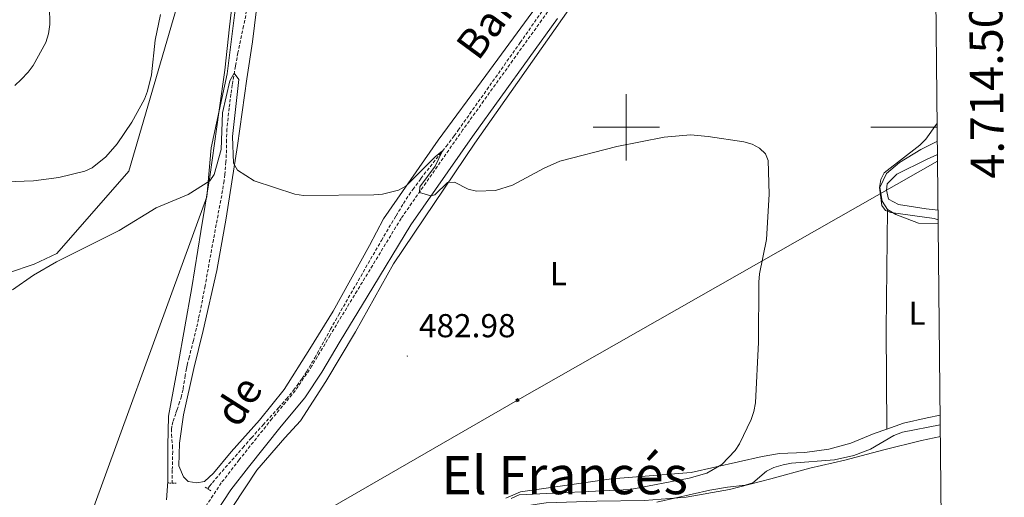
# Model space of a CAD drawing. Units: metres. Extents: x 565793 to 570277, y 4712156 to 4715170.
# Drawn here: x 569817 to 570114, y 4714388 to 4714533 of the extents above; entities that cross this region are included whole.
import ezdxf
from ezdxf.enums import TextEntityAlignment as Align

# ---------------------------------------------------------------- set-up
doc = ezdxf.new("R2010")
doc.units = ezdxf.units.M
doc.header["$MEASUREMENT"] = 0
doc.linetypes.add('TRAZOS', pattern=[0.75, 0.5, -0.25])
doc.linetypes.add('TRAZOSX2', pattern=[1.5, 1, -0.5])
for name, color, linetype, lineweight in [('Carátula', 7, 'Continuous', 5), ('Level 1', 19, 'Continuous', 0), ('Level 11', 142, 'TRAZOSX2', 13), ('Level 21', 19, 'Continuous', 0), ('Level 32', 19, 'Continuous', 0), ('Level 36', 19, 'Continuous', 40), ('Level 37', 92, 'Continuous', 0), ('Level 41', 39, 'Continuous', 0), ('Level 44', 19, 'Continuous', 0), ('Level 45', 19, 'Continuous', 0), ('Level 5', 36, 'Continuous', 0), ('Level 61', 19, 'Continuous', 0), ('Level 63', 7, 'Continuous', 0), ('Level 7', 1, 'Continuous', 0)]:
    doc.layers.add(name, color=color, linetype=linetype, lineweight=lineweight)
doc.styles.add('Arial', font='ARIAL.TTF', dxfattribs={"height": 0.2})

# ---------------------------------------------------------------- blocks, each defined once
blk = doc.blocks.new('5TME')
at = {"layer": 'Carátula', "color": 250, "linetype": 'Continuous', "lineweight": 5}
for p, q in [((3.7, 3.8), (-3.7, -3.8)), ((-3.7, 3.7), (3.8, -3.8))]:
    blk.add_line(p, q, dxfattribs=at)
at = {"layer": 'Carátula', "color": 250, "linetype": 'Continuous', "lineweight": 5, "flags": 128}
blk.add_lwpolyline([(-3.7, -3.8), (3.8, -3.8), (3.8, 3.7), (-3.7, 3.7), (-3.7, -3.8)], dxfattribs=at)
blk = doc.blocks.new('5PATER')
at = {"layer": 'Carátula', "linetype": 'Continuous', "lineweight": 5}
h = blk.add_hatch(color=250, dxfattribs=at)
edge = h.paths.add_edge_path()
edge.add_ellipse((0, 0), major_axis=(-1.33, -1.34), ratio=0.999422, start_angle=0, end_angle=360)

msp = doc.modelspace()

# ---------------------------------------------------------------- linework, layer by layer
at = {"layer": 'Level 1', "color": 19, "linetype": 'Continuous', "lineweight": 0, "ltscale": 0.5}
for points in [[(569381.85, 4713917.93, 482.5), (569510.19, 4714027.33, 475.87), (569544.67, 4714069.18, 477.02), (569553.7, 4714080.61, 477.32), (569597.4, 4714135.9, 480.19), (569646.74, 4714199.79, 491.1), (569659.37, 4714216.14, 492.52), (569691.81, 4714257.98, 488.1), (569698.64, 4714276.69, 487.23), (569707.95, 4714302.16, 485.1), (569721.85, 4714331.08, 482.03), (569738.01, 4714368.01, 482.53), (569755.34, 4714398.09, 483.95), (569776, 4714425.77, 485), (569801.39, 4714446.23, 485.34), (569813.58, 4714456.07, 485.77), (569821.34, 4714458.65, 485.48), (569828.2, 4714461.86, 485.48), (569849.88, 4714486.74, 488.13), (569876.66, 4714578.51, 490.04), (569895.04, 4714610.27, 491.36)], [(569811.62, 4714337.7, 479.58), (569824.02, 4714353.97, 479.93), (569831.51, 4714363.8, 479.98), (569873.42, 4714478.99, 484.79), (569874.74, 4714493.84, 485.97), (569879.57, 4714516.15, 486.55), (569881.81, 4714533.92, 488.44), (569884.59, 4714553.84, 488.69), (569887.11, 4714574.27, 488.1), (569890.53, 4714594.95, 489.75), (569895.04, 4714610.27, 491.36)]]:
    msp.add_polyline3d(points, dxfattribs=at)
at = {"layer": 'Level 11', "color": 142, "linetype": 'TRAZOSX2', "lineweight": 13}
for points in [[(569873.72, 4714390.8, 480.19), (569874.28, 4714391.63, 480.18), (569875.1, 4714392.66, 480.19), (569879, 4714397.22, 480.26), (569884.28, 4714403.21, 480.37), (569886.9, 4714406.22, 480.46), (569890.39, 4714410.13, 480.61), (569895.1, 4714415.29, 480.84), (569897.39, 4714417.91, 480.97), (569899.6, 4714420.61, 481.1), (569900.66, 4714421.99, 481.18), (569902.17, 4714424.12, 481.29), (569903.51, 4714426.18, 481.4), (569906.03, 4714430.38, 481.62), (569910.74, 4714438.99, 482.06), (569913.14, 4714443.27, 482.28), (569926.1, 4714465.83, 483.48), (569930.52, 4714473.3, 483.89), (569932.78, 4714477, 484.09), (569934.44, 4714479.58, 484.25), (569935.6, 4714481.26, 484.36), (569938.02, 4714484.56, 484.61), (569945.61, 4714494.22, 485.4), (569948.08, 4714497.48, 485.64), (569949.28, 4714499.13, 485.74), (569967.98, 4714525.6, 487.17), (569979.88, 4714542.63, 488.27)], [(569885.72, 4714536.75, 485.63), (569884.54, 4714530.65, 485.36), (569882.82, 4714522.53, 485.02), (569882.04, 4714518.45, 484.86), (569881.12, 4714512.85, 484.65), (569880.71, 4714510.05, 484.54), (569880.17, 4714505.84, 484.39), (569879.51, 4714499.5, 484.15), (569879.36, 4714496.2, 484.02), (569879.31, 4714491.8, 483.85), (569879.19, 4714489.61, 483.76), (569878.84, 4714485.74, 483.55), (569878.62, 4714483.81, 483.42), (569878.18, 4714480.93, 483.27), (569875.41, 4714466.06, 482.72), (569872.9, 4714452.13, 482.17), (569872.08, 4714447.85, 481.94), (569870.9, 4714442.16, 481.62), (569870.29, 4714439.32, 481.51), (569869.4, 4714435.58, 481.41), (569868.09, 4714430.63, 481.29), (569867.47, 4714428.14, 481.23), (569867.25, 4714427.11, 481.21), (569866.9, 4714425.01, 481.16), (569866.24, 4714420.82, 481.06), (569865.77, 4714418.76, 481.01), (569865.22, 4714417.03, 481), (569864.43, 4714414.74, 481.01), (569864.04, 4714413.59, 481.01), (569863.2, 4714411.04, 480.99), (569862.9, 4714409.73, 480.96), (569862.8, 4714408.88, 480.93), (569862.78, 4714407.19, 480.84), (569863.07, 4714403.8, 480.66), (569863.13, 4714402.1, 480.57), (569863, 4714396.42, 480.35), (569862.93, 4714392.56, 480.11)]]:
    msp.add_polyline3d(points, dxfattribs=at)
at = {"layer": 'Level 21', "color": 19, "linetype": 'TRAZOSX2', "lineweight": 0}
msp.add_polyline3d([(569976.27, 4714534.87, 487.81), (569950.73, 4714499.31, 485.56), (569932.04, 4714472.47, 484.53), (569918.76, 4714450.61, 483.32), (569910.62, 4714437.2, 482.38), (569905.16, 4714427.92, 482.2), (569900.1, 4714420.43, 482.2), (569893.08, 4714411.99, 481.64), (569883.21, 4714399.59, 481.26), (569877.79, 4714392.61, 480.98), (569872.78, 4714384.97, 480.61)], dxfattribs=at)
at = {"layer": 'Level 21', "color": 19, "linetype": 'Continuous', "lineweight": 0}
msp.add_polyline3d([(569979.25, 4714532.91, 487.81), (569953.64, 4714497.25, 485.56), (569935.03, 4714470.52, 484.53), (569921.8, 4714448.77, 483.32), (569913.68, 4714435.37, 482.38), (569908.17, 4714426.02, 482.2), (569902.96, 4714418.29, 482.2), (569895.85, 4714409.74, 481.64), (569886.01, 4714397.39, 481.26), (569880.69, 4714390.54, 480.98), (569875.86, 4714383.17, 480.61)], dxfattribs=at)
at = {"layer": 'Level 21', "color": 1, "linetype": 'TRAZOS', "lineweight": 0}
for points in [[(569864.18, 4714392.53, 480.7), (569861.59, 4714392.58, 480.76)], [(569874.64, 4714390.19, 480.65), (569872.85, 4714391.38, 480.76)]]:
    msp.add_polyline3d(points, dxfattribs=at)
at = {"layer": 'Level 32', "color": 6, "linetype": 'Continuous', "lineweight": 0, "ltscale": 0.5}
msp.add_polyline3d([(570093.95, 4714489.74, 492.54), (569967.14, 4714417.57, 483.76), (569805.56, 4714324.39, 479.31), (569643.28, 4714230.45, 494.76), (569405.51, 4714093.79, 482.01), (569268.91, 4713874.06, 479.3), (569001.3, 4713855.2, 473.14), (568877.69, 4713739.92, 482.84), (568724.5, 4713637.2, 471.4), (568543.31, 4713515.71, 457.74), (568373.94, 4713403.14, 454.89), (568175, 4713269.95, 450.92), (567964.17, 4713128.86, 451.46), (567802.98, 4713021.01, 446.13), (567641.46, 4712912.83, 440.79), (567457.78, 4712789.78, 441.59), (567297.4, 4712682.78, 445.11), (567135.96, 4712575.08, 446.2), (567117.85, 4712562.9, 446.19)], dxfattribs=at)
at = {"layer": 'Level 36', "color": 92, "linetype": 'Continuous', "lineweight": 0}
for points in [[(570019.85, 4714633.72, 496.73), (570017.78, 4714630.83, 496.06), (570013.15, 4714621.07, 495.71), (570008.59, 4714609.2, 494.3), (570004.86, 4714602.01, 493.51), (570001.76, 4714596.1, 492.63), (569999.71, 4714590.16, 492.46), (569999.49, 4714582.17, 491.58), (569999.62, 4714574.28, 490.61), (569999.2, 4714567.47, 489.73), (569997.34, 4714559.76, 489.73), (569987.2, 4714542.16, 488.5), (569954.26, 4714495.19, 485.24), (569929.73, 4714458.82, 483.39), (569918.34, 4714438.2, 483.3), (569909.34, 4714423.27, 483.04), (569901.71, 4714411.37, 482.07), (569896.98, 4714406.21, 481.63), (569888.48, 4714396.44, 480.84), (569877.55, 4714379.81, 480.49)], [(569861.27, 4714387.5, 480.68), (569861.61, 4714393, 481.03), (569861.68, 4714403.76, 481.36), (569861.88, 4714412.73, 481.61), (569864.71, 4714427.9, 482.76), (569868.94, 4714451.65, 483.76), (569871.64, 4714468.59, 484.42), (569874.31, 4714485.1, 485.4), (569877.14, 4714505.15, 486.48), (569878.83, 4714517.26, 487.72), (569880.23, 4714530.39, 489.2), (569881.93, 4714545.17, 490.11), (569882.43, 4714553.35, 490.11), (569881.86, 4714562.25, 490.11), (569879.86, 4714566.89, 490.19), (569877.27, 4714573.11, 490.68), (569875.36, 4714577.31, 490.85), (569871.44, 4714581.15, 491.43), (569866.14, 4714581.52, 492.09), (569860.09, 4714577.81, 492.42), (569842.45, 4714561.35, 492.75), (569825.9, 4714546.73, 495.06), (569808.56, 4714532.03, 497.04)], [(569978.74, 4714544.59, 489.16), (569957.67, 4714515.7, 487.3), (569943.28, 4714496.11, 485.65), (569926.78, 4714472.39, 484.58), (569922.55, 4714464.33, 484.15), (569911.52, 4714444.48, 482.86), (569904.54, 4714433.08, 482.15), (569896.75, 4714420.86, 482.15), (569889.29, 4714411.51, 482.08), (569880.76, 4714402.02, 481.93), (569875.46, 4714395.55, 481.72), (569872.74, 4714392.98, 481.29), (569870.42, 4714392.61, 481.15), (569867.75, 4714393.03, 480.93), (569866.37, 4714394.44, 481), (569864.99, 4714397.77, 481.29), (569865.22, 4714404.59, 481.86), (569866.4, 4714413.18, 482.08), (569869.46, 4714427.16, 482.51), (569872.32, 4714438.65, 482.86), (569876.45, 4714456.81, 483.58), (569879.22, 4714472.54, 484.22), (569882.66, 4714494.48, 485.72), (569885.45, 4714514.62, 486.08), (569887.23, 4714525.88, 486.44), (569888.96, 4714539.92, 487.3)], [(570093.88, 4714495.82, 490.72), (570088.94, 4714493.3, 490.48), (570082.42, 4714489.39, 490.23), (570078.57, 4714486.07, 490.07), (570076.57, 4714481.81, 490.07), (570077.23, 4714477.7, 489.99), (570078.82, 4714475.23, 489.82)], [(570094.09, 4714475.01, 493.78), (570090.54, 4714475.35, 493.62), (570082.18, 4714476.68, 492.21), (570079.13, 4714478.31, 492.05), (570078.54, 4714480.98, 492.05), (570078.7, 4714482.97, 491.97), (570081.66, 4714485.87, 492.05), (570090.62, 4714490.27, 492.13), (570093.92, 4714491.81, 492.36)], [(570078.82, 4714475.23, 489.82), (570078.48, 4714438.97, 488.17), (570078.61, 4714408.84, 488.23)], [(570078.82, 4714475.23, 489.82), (570081.32, 4714473.72, 489.66), (570088.22, 4714471.1, 489.82), (570094.14, 4714470.82, 490.15)], [(570078.61, 4714408.84, 488.23), (570083.66, 4714410.67, 488.7), (570090.78, 4714412.24, 488.95), (570094.72, 4714413.05, 489.07)], [(569963.64, 4714388.01, 484.62), (569968.05, 4714389.89, 483.74), (569995.56, 4714393.83, 484.27), (570019.62, 4714395.75, 485.24), (570041.04, 4714400.57, 486.56), (570046.26, 4714401.53, 486.56), (570053.9, 4714401.76, 487.47), (570061.11, 4714402.78, 487.8), (570067.8, 4714404.58, 487.88), (570074.84, 4714407.48, 487.88), (570078.61, 4714408.84, 488.23)], [(570094.78, 4714406.62, 493.62), (570089.05, 4714405.43, 493.32), (570077.69, 4714402.54, 492.66), (570065.99, 4714399.43, 492.5), (570055.42, 4714397.07, 492.34), (570043.67, 4714393.79, 491.66), (570031.12, 4714390.61, 490.96), (570018.11, 4714388.27, 490.52), (570005.5, 4714387.32, 489.55), (569991.14, 4714387.13, 487.09), (569975.84, 4714386.61, 486.38), (569968.52, 4714385.52, 486.38), (569966.3, 4714382.05, 486.56), (569966.16, 4714376.76, 486.82), (569966.17, 4714368.76, 487.09), (569964.6, 4714354.69, 487.18), (569960.96, 4714342.21, 486.74), (569960.35, 4714337.17, 487), (569961.03, 4714336.1, 487.25)]]:
    msp.add_polyline3d(points, dxfattribs=at)
at = {"layer": 'Level 5', "color": 36, "linetype": 'Continuous', "lineweight": 0}
for points in [[(569815.5, 4714512.69, 495), (569817.41, 4714514.43, 495), (569819.56, 4714516.63, 495), (569820.99, 4714518.68, 495), (569824.88, 4714525.68, 495), (569825.68, 4714528.26, 495), (569826.04, 4714531.05, 495), (569825.94, 4714536.47, 495)], [(569812.82, 4714483.53, 490), (569821.17, 4714483.84, 490), (569828.72, 4714484.83, 490), (569836.57, 4714486.73, 490), (569838.87, 4714487.78, 490), (569842.91, 4714491.09, 490), (569846.35, 4714495, 490), (569850.78, 4714501.61, 490), (569854.59, 4714508.51, 490), (569855.54, 4714510.92, 490), (569856.75, 4714515.82, 490), (569857.86, 4714526.32, 490), (569859.45, 4714534.12, 490)], [(569814.74, 4714450.96, 485), (569821.15, 4714455.38, 485), (569828.07, 4714459.42, 485), (569846.97, 4714468.81, 485), (569858.16, 4714475.71, 485), (569867.83, 4714479.71, 485), (569874.38, 4714483.88, 485), (569875.64, 4714485.81, 485), (569877.71, 4714493.29, 485), (569878.14, 4714504.38, 485), (569880.32, 4714514.03, 485), (569881.69, 4714516.33, 485), (569883.1, 4714514.48, 485), (569881.19, 4714497.2, 485), (569881.5, 4714489.15, 485), (569882.68, 4714487.02, 485), (569887.73, 4714483.81, 485), (569899.96, 4714479.8, 485), (569902.56, 4714479.42, 485), (569923.87, 4714479.59, 485), (569926.4, 4714479.79, 485), (569931.26, 4714481.03, 485), (569933.53, 4714482.2, 485), (569942.38, 4714491.06, 485), (569944.58, 4714492.91, 485), (569942.3, 4714488.31, 485), (569937.7, 4714482.03, 485), (569937.61, 4714480.29, 485), (569941.04, 4714479.33, 485), (569942.21, 4714479.57, 485), (569946.1, 4714483.34, 485), (569948.16, 4714483.41, 485), (569952.32, 4714481.35, 485), (569954.83, 4714480.74, 485), (569960.52, 4714480.94, 485), (569965.68, 4714482.49, 485), (569975.19, 4714487.71, 485), (569979.92, 4714489.79, 485), (569997.11, 4714494.18, 485), (570011.46, 4714497.02, 485), (570019.4, 4714497.74, 485), (570024.71, 4714497.27, 485), (570035.49, 4714495.63, 485), (570037.99, 4714494.93, 485), (570040.2, 4714493.76, 485), (570042.05, 4714492, 485), (570042.8, 4714490, 485), (570043.15, 4714479.78, 485), (570042.33, 4714466.17, 485)], [(570093.83, 4714501.13, 490), (570093.63, 4714500.93, 490), (570090.41, 4714496.39, 490), (570088.63, 4714494.63, 490), (570077.8, 4714486.26, 490), (570076.79, 4714484.28, 490), (570076.42, 4714481.81, 490), (570077.1, 4714476.43, 490), (570078.25, 4714474.86, 490), (570079.84, 4714474.28, 490), (570092.94, 4714472.43, 490), (570094.12, 4714472.04, 490)], [(570042.33, 4714466.17, 485), (570040.24, 4714455.76, 485), (570040.05, 4714453.27, 485), (570039.95, 4714435.09, 485), (570038.95, 4714416.8, 485), (570038.5, 4714414.13, 485), (570037.68, 4714411.77, 485), (570034.2, 4714404.45, 485), (570032.87, 4714402.34, 485), (570028.86, 4714398.15, 485), (570024.28, 4714395.54, 485), (570018.97, 4714394.06, 485), (570001.2, 4714390.61, 485), (569967.73, 4714389.02, 485), (569965.29, 4714387.9, 485)], [(570094.75, 4714410.13, 490), (570083.34, 4714407.9, 490), (570080.7, 4714406.94, 490), (570073.71, 4714402.78, 490), (570068.67, 4714400.87, 490), (570062.83, 4714399.55, 490), (570049.83, 4714398.54, 490), (570047.35, 4714398.03, 490), (570044.55, 4714397.21, 490), (570042.29, 4714396.14, 490), (570038.23, 4714392.66, 490), (570035.88, 4714391.89, 490), (570030.57, 4714391.36, 490), (570025.24, 4714390.41, 490), (570009.2, 4714386.81, 490)]]:
    msp.add_polyline3d(points, dxfattribs=at)
at = {"layer": 'Level 61', "color": 19, "linetype": 'Continuous', "lineweight": 0}
msp.add_lwpolyline([(566692.85, 4712558.71), (566670.69, 4714871.99), (570089.76, 4714905.67), (570113.05, 4712592.4), (566692.85, 4712558.71)], close=True, dxfattribs=at)
at = {"layer": 'Level 63', "linetype": 'Continuous', "lineweight": 0}
for points in [[(570000.01, 4714490.01), (570000.01, 4714510.01)], [(569990.01, 4714500.01), (570010.01, 4714500.01)], [(570093.84, 4714500.01), (570073.84, 4714500.01)]]:
    msp.add_lwpolyline(points, dxfattribs=at)

# ---------------------------------------------------------------- block references
at = {"layer": 'Level 32', "color": 19, "linetype": 'Continuous', "lineweight": 0, "xscale": 0.1000000135386495, "yscale": 0.1000000135386495, "rotation": 299.0649366379232}
msp.add_blockref('5TME', (569967.14, 4714417.57, 483.76), dxfattribs=at)
at = {"layer": 'Level 7', "color": 19, "linetype": 'Continuous', "lineweight": 0, "xscale": 0.09999983015004542, "yscale": 0.09999983015004542}
msp.add_blockref('5PATER', (569933.94, 4714430.91, 482.98), dxfattribs=at)

# ---------------------------------------------------------------- texts
at = {"layer": 'Level 37', "color": 92, "linetype": 'Continuous', "lineweight": 0, "style": 'Arial'}
for p in [(569979.53, 4714455.82, 484.32), (570087.75, 4714443.88, 488.6)]:
    msp.add_text('L', height=7, dxfattribs=at).set_placement(p, align=Align.MIDDLE_CENTER)
at = {"layer": 'Level 41', "color": 19, "linetype": 'Continuous', "lineweight": 0, "style": 'Arial'}
msp.add_text('482.98', height=7, dxfattribs=at).set_placement((569937.44, 4714434.41, 482.98), align=Align.BOTTOM_LEFT)
at = {"layer": 'Level 44', "color": 19, "linetype": 'Continuous', "lineweight": 0, "style": 'Arial'}
for s, rotation, p in [('Barbarin', 53.5839, (569972.38, 4714538.15, 488.07)), ('de', 57.5207, (569889.14, 4714413.46, 482.08))]:
    msp.add_text(s, height=9, rotation=rotation, dxfattribs=at).set_placement(p, align=Align.BOTTOM_CENTER)
at = {"layer": 'Level 45', "color": 19, "linetype": 'Continuous', "lineweight": 0, "style": 'Arial'}
msp.add_text('El Francés', height=11.5, dxfattribs=at).set_placement((569981.4, 4714394.94, 484.2), align=Align.MIDDLE_CENTER)
at = {"layer": 'Level 63', "linetype": 'Continuous', "lineweight": 0, "style": 'Arial'}
msp.add_text('4.714.500', height=10, rotation=90.5769, dxfattribs=at).set_placement((570103.69, 4714514.72), align=Align.TOP_CENTER)

doc.saveas('drawing.dxf')
